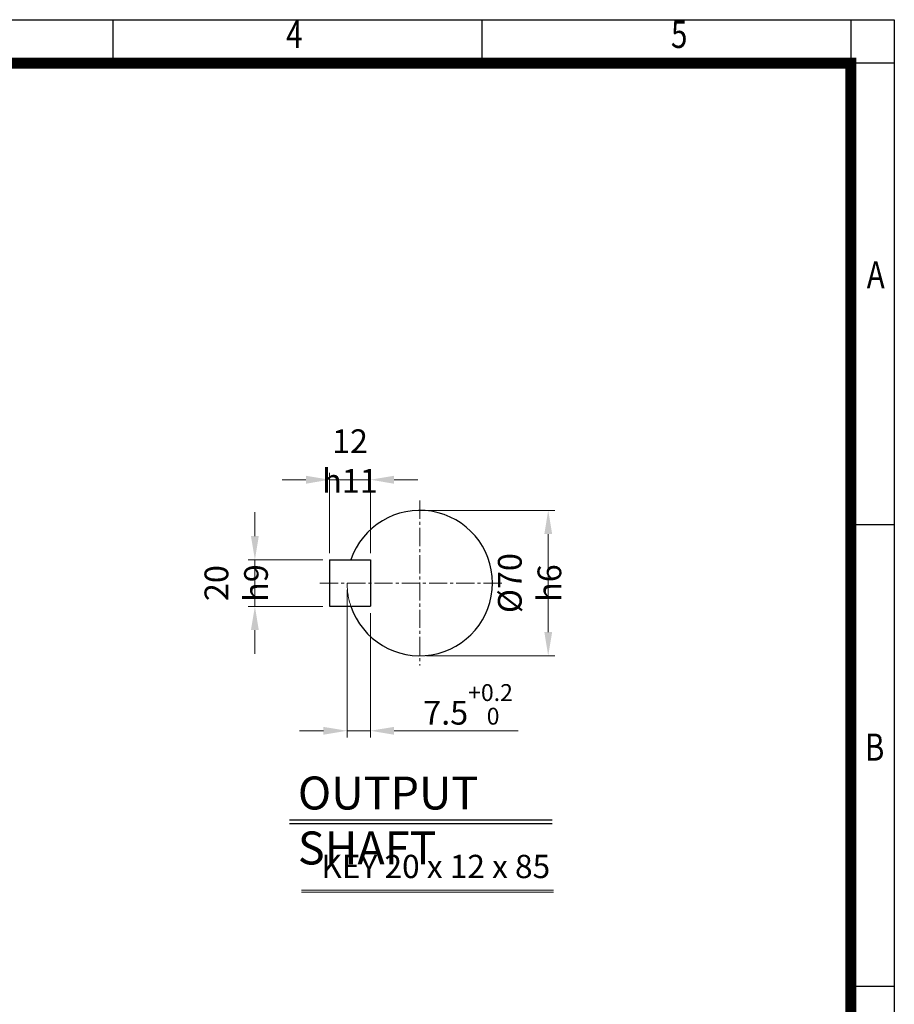
# Model space of a CAD drawing. Units: millimetres. Extents: x 1860 to 3853, y 14 to 2960.
# Drawn here: x 2951 to 3853, y 1944 to 2960 of the extents above; entities that cross this region are included whole.
import ezdxf
from ezdxf.enums import TextEntityAlignment as Align

# ---------------------------------------------------------------- set-up
doc = ezdxf.new("R2010")
doc.units = ezdxf.units.MM
doc.header["$LTSCALE"] = 25
doc.linetypes.add('CENTER2', pattern=[1.125, 0.75, -0.125, 0.125, -0.125])
doc.linetypes.add('PHANTOM', pattern=[2.5, 1.25, -0.25, 0.25, -0.25, 0.25, -0.25])
doc.layers.get('0').update_dxf_attribs({"linetype": 'CONTINUOUS', "lineweight": 30})
doc.layers.get('DEFPOINTS').update_dxf_attribs({"linetype": 'CONTINUOUS'})
for name, color, linetype, lineweight in [('CENTER LINE', 1, 'CENTER2', 9), ('D', 7, 'CONTINUOUS', 9), ('O', 3, 'CONTINUOUS', 30), ('P', 6, 'PHANTOM', 9)]:
    doc.layers.add(name, color=color, linetype=linetype, lineweight=lineweight)
doc.layers.add('DT', color=2, linetype='CONTINUOUS')
doc.styles.add('ROMANS', font='romans.shx', dxfattribs={"width": 0.7, "height": 3.5, "bigfont": 'whgtxt.shx'})
doc.styles.get("Standard").update_dxf_attribs({"font": 'romans.shx', "width": 0.8, "bigfont": 'whgtxt.shx'})
doc.dimstyles.get("Standard").update_dxf_attribs({"dimtxt": 3.5, "dimasz": 3.5, "dimexe": 1, "dimexo": 1, "dimgap": 1, "dimtad": 1, "dimdec": 3, "dimdsep": 46, "dimtxsty": 'Standard', "dimcen": 0, "dimclrd": 256, "dimclre": 256, "dimclrt": 256, "dimadec": 3, "dimazin": 2, "dimtp": 0.1, "dimtm": 0.1, "dimtfac": 0.71, "dimtdec": 3, "dimtmove": 0, "dimatfit": 3, "dimfxl": 0, "dimlwd": -1, "dimlwe": -1, "dimarcsym": 0})

# ---------------------------------------------------------------- blocks, each defined once
blk = doc.blocks.new('HS_A4양식_S(297X210MM)')
at = {"color": 0}
for p, q in [((18, 277), (196, 277)), ((18, 277), (196, 277)), ((196, 277), (196, 14))]:
    blk.add_line(p, q, dxfattribs=at)
for p, q in [((124, 277), (124, 273.036)), ((158, 277), (158, 273.036)), ((192, 277), (192, 14)), ((196, 273), (18, 273)), ((192, 230.5), (196, 230.5)), ((192, 188), (196, 188))]:
    blk.add_line(p, q)
at = {"color": 3, "const_width": 1}
blk.add_lwpolyline([(22, 17.928), (192, 17.928), (192, 273), (21.5, 273)], dxfattribs=at)
at = {"style": 'ROMANS', "width": 0.8}
for s, p in [('4', (140.726, 275.323)), ('5', (176.185, 275.323)), ('A', (194.29, 253.183)), ('B', (194.182, 209.688))]:
    blk.add_text(s, height=2.5, dxfattribs=at).set_placement(p, align=Align.MIDDLE)
blk = doc.blocks.new('*D47')
at = {"layer": 'D', "transparency": 16777216}
for p, q in [((3370.6, 2453.5), (3503.1, 2453.5)), ((3496.1, 2429), (3496.1, 2328)), ((3370.6, 2303.5), (3503.1, 2303.5))]:
    blk.add_line(p, q, dxfattribs=at)
for points in [[(3492.1, 2429), (3500.2, 2429), (3496.1, 2453.5)], [(3492.1, 2328), (3500.2, 2328), (3496.1, 2303.5)]]:
    blk.add_solid(points, dxfattribs=at)
at = {"layer": 'DEFPOINTS', "color": 0, "transparency": 16777216}
for p in [(3363.6, 2453.5), (3363.6, 2303.5), (3496.1, 2303.5)]:
    blk.add_point(p, dxfattribs=at)
at = {"layer": 'D', "transparency": 16777216, "insert": (3476.9, 2378.5), "char_height": 24.5, "attachment_point": 5, "rotation": 90}
blk.add_mtext('%%c70{}{\\C4; h6}', dxfattribs=at)
blk = doc.blocks.new('*D48')
at = {"layer": 'D', "transparency": 16777216}
for p, q in [((3288.6, 2371.5), (3288.6, 2219.2)), ((3312.6, 2347.5), (3312.6, 2219.2)), ((3264.1, 2226.2), (3239.6, 2226.2)), ((3288.6, 2226.2), (3312.6, 2226.2)), ((3337.1, 2226.2), (3465.2, 2226.2))]:
    blk.add_line(p, q, dxfattribs=at)
for points in [[(3264.1, 2230.2), (3264.1, 2222.1), (3288.6, 2226.2)], [(3337.1, 2230.2), (3337.1, 2222.1), (3312.6, 2226.2)]]:
    blk.add_solid(points, dxfattribs=at)
at = {"layer": 'DEFPOINTS', "color": 0, "transparency": 16777216}
for p in [(3288.6, 2378.5), (3312.6, 2354.5), (3312.6, 2226.2)]:
    blk.add_point(p, dxfattribs=at)
at = {"layer": 'D', "transparency": 16777216, "insert": (3413.4, 2253.4), "char_height": 24.5, "attachment_point": 5}
blk.add_mtext('7.5{}{\\H0.71x;\\C3;\\S+0.2^  0;}', dxfattribs=at)
blk = doc.blocks.new('*D49')
at = {"layer": 'D', "transparency": 16777216}
for p, q in [((3193.5, 2427), (3193.5, 2451.5)), ((3263.6, 2402.5), (3186.5, 2402.5)), ((3193.5, 2354.5), (3193.5, 2402.5)), ((3263.6, 2354.5), (3186.5, 2354.5)), ((3193.5, 2330), (3193.5, 2305.5))]:
    blk.add_line(p, q, dxfattribs=at)
for points in [[(3189.4, 2427), (3197.5, 2427), (3193.5, 2402.5)], [(3189.4, 2330), (3197.5, 2330), (3193.5, 2354.5)]]:
    blk.add_solid(points, dxfattribs=at)
at = {"layer": 'DEFPOINTS', "color": 0, "transparency": 16777216}
for p in [(3193.5, 2402.5), (3270.6, 2402.5), (3270.6, 2354.5)]:
    blk.add_point(p, dxfattribs=at)
at = {"layer": 'D', "transparency": 16777216, "insert": (3174.2, 2378.5), "char_height": 24.5, "attachment_point": 5, "rotation": 90}
blk.add_mtext('20{}{\\C4; h9}', dxfattribs=at)
blk = doc.blocks.new('*D50')
at = {"layer": 'D', "transparency": 16777216}
for p, q in [((3270.6, 2409.5), (3270.6, 2492.1)), ((3312.6, 2409.5), (3312.6, 2492.1)), ((3246.1, 2485.1), (3221.6, 2485.1)), ((3270.6, 2485.1), (3312.6, 2485.1)), ((3337.1, 2485.1), (3361.6, 2485.1))]:
    blk.add_line(p, q, dxfattribs=at)
for points in [[(3246.1, 2489.2), (3246.1, 2481), (3270.6, 2485.1)], [(3337.1, 2489.2), (3337.1, 2481), (3312.6, 2485.1)]]:
    blk.add_solid(points, dxfattribs=at)
at = {"layer": 'DEFPOINTS', "color": 0, "transparency": 16777216}
for p in [(3312.6, 2485.1), (3270.6, 2402.5), (3312.6, 2402.5)]:
    blk.add_point(p, dxfattribs=at)
at = {"layer": 'D', "transparency": 16777216, "insert": (3291.6, 2504.4), "char_height": 24.5, "attachment_point": 5}
blk.add_mtext('12{}{\\C4; h11}', dxfattribs=at)

msp = doc.modelspace()

# ---------------------------------------------------------------- linework, layer by layer
at = {"layer": 'CENTER LINE'}
for p, q in [((3363.6159, 2463.5422), (3363.6159, 2293.5422)), ((3260.6159, 2378.5422), (3448.6159, 2378.5422))]:
    msp.add_line(p, q, dxfattribs=at)
at = {"layer": 'D'}
for p, q in [((3241.4617, 2061.8418), (3501.7194, 2061.8418)), ((3241.4617, 2059.8418), (3501.7194, 2059.8418))]:
    msp.add_line(p, q, dxfattribs=at)
at = {"layer": 'DT'}
for p, q in [((3229.0503, 2134.4138), (3500.129, 2134.4138)), ((3229.0503, 2130.4138), (3500.129, 2130.4138))]:
    msp.add_line(p, q, dxfattribs=at)
at = {"layer": 'O'}
for p, q in [((3270.6159, 2402.5422), (3312.6159, 2402.5422)), ((3270.6159, 2402.5422), (3270.6159, 2354.5422)), ((3312.6159, 2402.5422), (3312.6159, 2354.5422)), ((3270.6159, 2354.5422), (3312.6159, 2354.5422))]:
    msp.add_line(p, q, dxfattribs=at)
msp.add_arc((3363.6159, 2378.5422), 75, 198.6629249, 161.3370751, dxfattribs=at)
at = {"layer": 'P'}
msp.add_arc((3363.6159, 2378.5422), 75, 180, 198.6629249, dxfattribs=at)

# ---------------------------------------------------------------- block references
at = {"lineweight": 0, "xscale": 11.2, "yscale": 11.2, "zscale": 11.2}
msp.add_blockref('HS_A4양식_S(297X210MM)', (1657.9865, -142.8), dxfattribs=at)

# ---------------------------------------------------------------- texts
at = {"layer": 'D', "insert": (3262.0241, 2098.2304), "char_height": 24, "attachment_point": 1, "style": 'ROMANS'}
msp.add_mtext_dynamic_manual_height_columns('KEY 20 x 12 x 85', width=236.973082, gutter_width=17.7679, heights=[0], dxfattribs=at)
at = {"layer": 'DT', "insert": (3237.8133, 2178.995), "char_height": 34, "attachment_point": 1, "style": 'ROMANS'}
msp.add_mtext_dynamic_manual_height_columns('OUTPUT SHAFT', width=302.06056, gutter_width=17.7679, heights=[0], dxfattribs=at)

# ---------------------------------------------------------------- dimensions: what is measured, and where the dimension line sits
at = {"layer": 'D'}
dim = msp.add_linear_dim(base=(3312.6159, 2485.1288), p1=(3270.6159, 2402.5422), p2=(3312.6159, 2402.5422), text='12{}{\\C4; h11}', dimstyle='Standard', override={"dimscale": 7, "dimtp": 0.1, "dimtm": 0.1, "dimtdec": 3, "dimtzin": 8}, dxfattribs=at)
dim.commit()
dim.dimension.update_dxf_attribs({"geometry": '*D50', "text_midpoint": (3291.6159, 2485.1288), "dimtype": 160})
for base, p1, p2, text, picture, middle in [((3193.4592, 2402.5422), (3270.6159, 2354.5422), (3270.6159, 2402.5422), '20{}{\\C4; h9}', '*D49', (3193.4592, 2378.5422)), ((3496.1426, 2303.5422), (3363.6159, 2453.5422), (3363.6159, 2303.5422), '%%c70{}{\\C4; h6}', '*D47', (3496.1426, 2378.5422))]:
    dim = msp.add_linear_dim(base=base, p1=p1, p2=p2, angle=90, text=text, dimstyle='Standard', override={"dimscale": 7, "dimtp": 0.1, "dimtm": 0.1, "dimtdec": 3, "dimtzin": 8}, dxfattribs=at)
    dim.commit()
    dim.dimension.update_dxf_attribs({"geometry": picture, "text_midpoint": middle, "dimtype": 160})
dim = msp.add_linear_dim(base=(3312.6159, 2226.1552), p1=(3288.6159, 2378.5422), p2=(3312.6159, 2354.5422), text='7.5{}{\\H0.71x;\\C3;\\S+0.2^  0;}', dimstyle='Standard', override={"dimscale": 7, "dimtp": 0.2, "dimtm": 0, "dimtdec": 3, "dimtzin": 8}, dxfattribs=at)
dim.commit()
dim.dimension.update_dxf_attribs({"geometry": '*D48', "text_midpoint": (3413.4112, 2253.4494)})

doc.saveas('drawing.dxf')
